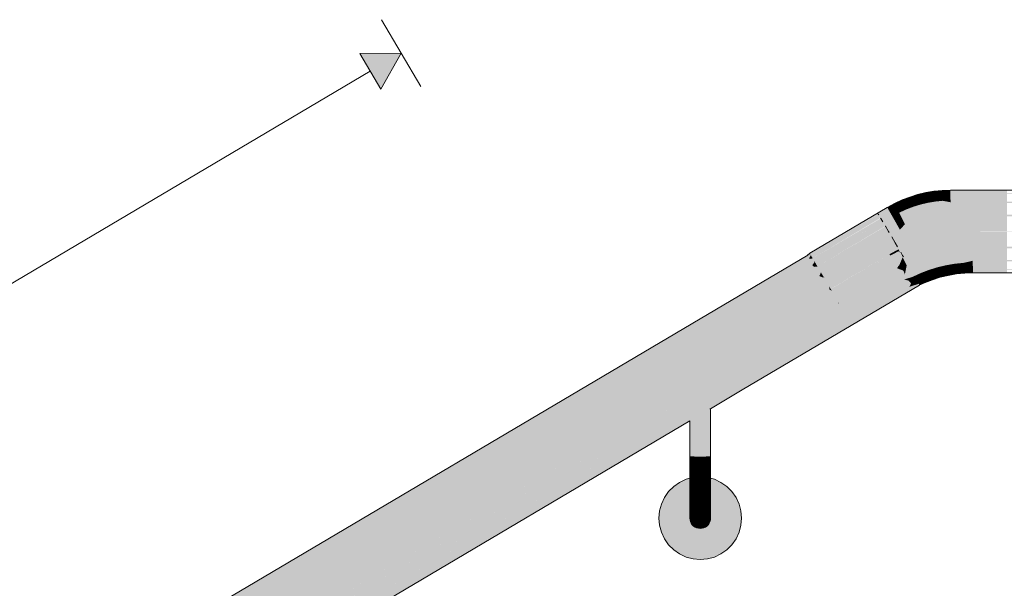
# Model space of a CAD drawing. Units: millimetres. Extents: x -42686 to -22841, y -300 to 3604.
# Drawn here: x -38513 to -38036, y 3261 to 3536 of the extents above; entities that cross this region are included whole.
import ezdxf

# ---------------------------------------------------------------- set-up
doc = ezdxf.new("R2010")
doc.units = ezdxf.units.MM
doc.header["$MEASUREMENT"] = 0
for name, color, linetype, lineweight in [('TP -_01.2_1_AR - PÕRANDAD_Pen_No__225', 5, 'Continuous', 0), ('TP -_01.2_1_SA - TREPP - piire_Pen_No__1', 255, 'Continuous', 13), ('TP -_01.2_1_SA - TREPP - piire_Pen_No__11', 7, 'Continuous', 13)]:
    doc.layers.add(name, color=color, linetype=linetype, lineweight=lineweight)
doc.layers.add('TP -_01.2_1_SA - TREPP - piire', color=7, linetype='Continuous')
doc.layers.add('TP -_01.2_1_SA - TREPP - piire_Pen_No__91', color=7, linetype='Continuous', lineweight=13, true_color=0x7c7c7c)

msp = doc.modelspace()

# ---------------------------------------------------------------- hatches: boundary and pattern name
at = {"layer": 'TP -_01.2_1_AR - PÕRANDAD_Pen_No__225', "linetype": 'Continuous', "lineweight": 0}
msp.add_hatch(color=5, dxfattribs=at).paths.add_polyline_path([(-38327.9, 3520.18), (-38347.89, 3519.98), (-38337.72, 3502.76)])
at = {"layer": 'TP -_01.2_1_SA - TREPP - piire', "linetype": 'Continuous', "lineweight": 0, "true_color": 0xc9c081}
for points in [[(-38081.68, 3450.54), (-38081.26, 3449.35), (-38077.52, 3450.51), (-38077.85, 3451.72)], [(-38073.96, 3452.65), (-38077.85, 3451.72), (-38077.52, 3450.51), (-38073.71, 3451.42)], [(-38076.53, 3446.89), (-38072.96, 3447.74), (-38073.71, 3451.42), (-38077.52, 3450.51)], [(-38073.96, 3452.65), (-38073.71, 3451.42), (-38069.84, 3452.07), (-38070.01, 3453.31)], [(-38072.96, 3447.74), (-38069.34, 3448.35), (-38069.84, 3452.07), (-38073.71, 3451.42)], [(-38070.01, 3453.31), (-38069.84, 3452.07), (-38065.94, 3452.46), (-38066.03, 3453.71)], [(-38065.69, 3448.72), (-38065.94, 3452.46), (-38069.84, 3452.07), (-38069.34, 3448.35)], [(-38066.03, 3453.71), (-38062, 3452.33), (-38062.02, 3453.85)], [(-38066.03, 3453.71), (-38065.94, 3452.46), (-38062, 3452.33)], [(-38062, 3452.33), (-38065.94, 3452.46), (-38061.93, 3448)], [(-38065.69, 3448.72), (-38061.93, 3448), (-38065.94, 3452.46)], [(-38062.02, 3453.85), (-38062, 3452.33), (-38018.4, 3452.33), (-38034.62, 3452.38), (-38034.62, 3453.59), (-38034.62, 3453.85)], [(-38062, 3452.33), (-38061.93, 3448), (-38018.4, 3448), (-38018.4, 3448.25), (-38034.63, 3448.27), (-38034.62, 3451.17), (-38034.62, 3452.06), (-38018.4, 3452.08), (-38018.4, 3452.33)], [(-38092.56, 3445.5), (-38091.81, 3444.17), (-38089.05, 3447.42)], [(-38091.81, 3444.17), (-38088.48, 3446.29), (-38089.05, 3447.42)], [(-38091.81, 3444.17), (-38089.66, 3440.41), (-38088.48, 3446.29)], [(-38089.66, 3440.41), (-38086.79, 3442.95), (-38088.48, 3446.29)], [(-38089.05, 3447.42), (-38088.48, 3446.29), (-38084.92, 3447.94), (-38085.41, 3449.1)], [(-38086.79, 3442.95), (-38083.46, 3444.49), (-38084.92, 3447.94), (-38088.48, 3446.29)], [(-38085.41, 3449.1), (-38084.92, 3447.94), (-38081.26, 3449.35), (-38081.68, 3450.54)], [(-38083.46, 3444.49), (-38080.04, 3445.81), (-38081.26, 3449.35), (-38084.92, 3447.94)], [(-38076.53, 3446.89), (-38077.52, 3450.51), (-38081.26, 3449.35), (-38080.04, 3445.81)], [(-38076.53, 3446.89), (-38080.04, 3445.81), (-38077.99, 3439.91), (-38074.88, 3440.87)], [(-38072.96, 3447.74), (-38076.53, 3446.89), (-38074.88, 3440.87), (-38071.72, 3441.62)], [(-38069.34, 3448.35), (-38072.96, 3447.74), (-38071.72, 3441.62), (-38068.51, 3442.16)], [(-38069.34, 3448.35), (-38068.51, 3442.16), (-38065.28, 3442.49), (-38065.69, 3448.72)], [(-38061.93, 3448), (-38065.69, 3448.72), (-38065.28, 3442.49)], [(-38061.93, 3448), (-38065.28, 3442.49), (-38061.82, 3441.52)], [(-38061.93, 3448), (-38061.82, 3441.52), (-38018.4, 3441.52), (-38018.4, 3441.89), (-38034.63, 3441.94), (-38034.63, 3447.58), (-38018.4, 3447.62), (-38018.4, 3448)], [(-38183.16, 3391.65), (-38183.01, 3391.39), (-38096.92, 3442.27), (-38129.87, 3422.89), (-38131.12, 3422.39)], [(-38183.01, 3391.39), (-38182.55, 3390.61), (-38129.91, 3421.73), (-38129.62, 3422.47), (-38096.7, 3441.9), (-38096.92, 3442.27)], [(-38092.56, 3445.5), (-38130.11, 3423.3), (-38129.87, 3422.89), (-38096.96, 3442.35), (-38096.76, 3442), (-38129.62, 3422.47), (-38129.33, 3421.99), (-38091.81, 3444.17)], [(-38129.33, 3421.99), (-38128.68, 3420.89), (-38095.81, 3440.39), (-38094.81, 3438.69), (-38128, 3419.72), (-38127.13, 3418.26), (-38089.66, 3440.41), (-38091.81, 3444.17)], [(-38086.79, 3442.95), (-38089.66, 3440.41), (-38083.98, 3437.37)], [(-38083.46, 3444.49), (-38086.79, 3442.95), (-38083.98, 3437.37), (-38081.03, 3438.74)], [(-38080.04, 3445.81), (-38083.46, 3444.49), (-38081.03, 3438.74), (-38077.99, 3439.91)], [(-38069.98, 3433.06), (-38071.72, 3441.62), (-38074.88, 3440.87), (-38072.58, 3432.45)], [(-38067.35, 3433.51), (-38068.51, 3442.16), (-38071.72, 3441.62), (-38069.98, 3433.06)], [(-38067.35, 3433.51), (-38064.69, 3433.78), (-38065.28, 3442.49), (-38068.51, 3442.16)], [(-38064.69, 3433.78), (-38061.82, 3441.52), (-38065.28, 3442.49)], [(-38061.69, 3433.88), (-38061.82, 3441.52), (-38064.69, 3433.78)], [(-38061.82, 3441.52), (-38061.69, 3433.88), (-38018.4, 3433.88), (-38034.63, 3434.01), (-38034.63, 3441.2), (-38018.4, 3441.24), (-38018.4, 3441.52)], [(-38182.55, 3390.61), (-38181.81, 3389.35), (-38095.72, 3440.23), (-38128.68, 3420.89), (-38130.06, 3420.56), (-38130.33, 3420.99), (-38130.05, 3421.57), (-38129.91, 3421.73)], [(-38181.81, 3389.35), (-38180.79, 3387.62), (-38127.82, 3418.93), (-38128, 3419.72), (-38126.01, 3420.86), (-38094.81, 3438.69), (-38095.72, 3440.23)], [(-38127.13, 3418.26), (-38126.35, 3416.94), (-38125.81, 3417.26), (-38093.51, 3436.48), (-38092.36, 3434.54), (-38091.67, 3433.36), (-38124.66, 3414.08), (-38123.83, 3412.69), (-38086.46, 3434.78), (-38089.66, 3440.41)], [(-38089.66, 3440.41), (-38086.46, 3434.78), (-38083.98, 3437.37)], [(-38080.05, 3429.58), (-38083.98, 3437.37), (-38086.46, 3434.78)], [(-38080.05, 3429.58), (-38077.62, 3430.7), (-38081.03, 3438.74), (-38083.98, 3437.37)], [(-38077.62, 3430.7), (-38075.13, 3431.66), (-38077.99, 3439.91), (-38081.03, 3438.74)], [(-38072.58, 3432.45), (-38074.88, 3440.87), (-38077.99, 3439.91), (-38075.13, 3431.66)], [(-38179.54, 3385.5), (-38178.09, 3383.04), (-38092, 3433.93), (-38093.45, 3436.39), (-38126.35, 3416.94)], [(-38092, 3433.93), (-38178.09, 3383.04), (-38176.48, 3380.32), (-38123.47, 3411.66), (-38124.08, 3411.72), (-38125.42, 3412.32), (-38124.66, 3414.08), (-38091.67, 3433.36)], [(-38125.81, 3417.26), (-38093.45, 3436.39)], [(-38123.83, 3412.69), (-38123, 3411.27), (-38090.39, 3431.2), (-38087.61, 3426.49), (-38120.69, 3407.36), (-38119.94, 3406.11), (-38082.68, 3428.13), (-38086.46, 3434.78)], [(-38018.4, 3433.82), (-38061.69, 3433.88), (-38064.69, 3433.78), (-38067.35, 3433.51), (-38069.98, 3433.06), (-38072.58, 3432.45), (-38075.13, 3431.66), (-38077.62, 3430.7), (-38080.05, 3429.58), (-38082.68, 3428.13), (-38119.94, 3406.11), (-38091.49, 3422.86), (-38087.11, 3425.26), (-38082.26, 3427.5), (-38077.28, 3429.42), (-38072.18, 3431), (-38066.99, 3432.23), (-38061.73, 3433.12), (-38056.42, 3433.65), (-38051.42, 3433.82)], [(-38082.68, 3428.13), (-38080.05, 3429.58), (-38086.46, 3434.78)], [(-38065.25, 3423.67), (-38066.99, 3432.23), (-38072.18, 3431), (-38069.88, 3422.57)], [(-38065.25, 3423.67), (-38060.57, 3424.46), (-38061.73, 3433.12), (-38066.99, 3432.23)], [(-38055.84, 3424.94), (-38056.42, 3433.65), (-38061.73, 3433.12), (-38060.57, 3424.46)], [(-38051.29, 3426.18), (-38051.42, 3433.82), (-38056.42, 3433.65)], [(-38055.84, 3424.94), (-38051.29, 3426.18), (-38056.42, 3433.65)], [(-38018.4, 3433.82), (-38051.42, 3433.82), (-38051.29, 3426.18), (-38018.4, 3426.17), (-38018.4, 3426.46), (-38034.63, 3426.5), (-38034.63, 3433.68), (-38018.4, 3433.78)], [(-38123.47, 3411.66), (-38176.48, 3380.32), (-38174.77, 3377.43), (-38088.69, 3428.31), (-38090.39, 3431.2), (-38123, 3411.27)], [(-38174.77, 3377.43), (-38173.01, 3374.44), (-38120.23, 3405.63), (-38120.59, 3405.65), (-38120.68, 3407.36), (-38087.61, 3426.49), (-38088.69, 3428.31)], [(-38087.11, 3425.26), (-38086.36, 3423.77), (-38086.06, 3423.87), (-38084.74, 3421.64), (-38085.13, 3421.35), (-38083.17, 3417.46), (-38078.86, 3419.46), (-38082.26, 3427.5)], [(-38074.42, 3421.16), (-38077.28, 3429.42), (-38082.26, 3427.5), (-38078.86, 3419.46)], [(-38069.88, 3422.57), (-38072.18, 3431), (-38077.28, 3429.42), (-38074.42, 3421.16)], [(-38173.01, 3374.44), (-38171.24, 3371.45), (-38085.15, 3422.33), (-38086.06, 3423.87), (-38086.36, 3423.77), (-38087.17, 3424.27), (-38091.13, 3422.19), (-38119.37, 3405.14), (-38120.23, 3405.63)], [(-38171.24, 3371.45), (-38169.52, 3368.55), (-38086.81, 3417.44), (-38085.13, 3421.35), (-38084.74, 3421.64), (-38085.15, 3422.33)], [(-38131.12, 3422.39), (-38129.87, 3422.89), (-38130.11, 3423.3)], [(-38129.91, 3421.73), (-38130.05, 3421.57), (-38129.33, 3421.99), (-38129.48, 3422.24), (-38129.62, 3422.47)], [(-38091.49, 3422.86), (-38119.91, 3406.06), (-38119.37, 3405.14), (-38091.12, 3422.2)], [(-38091.49, 3422.86), (-38091.12, 3422.2), (-38087.17, 3424.27), (-38087.11, 3425.26)], [(-38087.11, 3425.26), (-38087.17, 3424.27), (-38086.36, 3423.77)], [(-38069.88, 3422.57), (-38074.42, 3421.16), (-38072.38, 3415.27), (-38068.23, 3416.55)], [(-38065.25, 3423.67), (-38069.88, 3422.57), (-38068.23, 3416.55), (-38064.01, 3417.55)], [(-38065.25, 3423.67), (-38064.01, 3417.55), (-38059.74, 3418.27), (-38060.57, 3424.46)], [(-38055.84, 3424.94), (-38060.57, 3424.46), (-38059.74, 3418.27), (-38055.42, 3418.71)], [(-38051.29, 3426.18), (-38055.84, 3424.94), (-38051.18, 3419.7)], [(-38055.84, 3424.94), (-38055.42, 3418.71), (-38051.18, 3419.7)], [(-38018.4, 3426.17), (-38051.29, 3426.18), (-38051.18, 3419.7), (-38018.4, 3419.7), (-38018.4, 3420.08), (-38034.63, 3420.11), (-38034.63, 3425.75), (-38018.4, 3425.8)], [(-38180.79, 3387.62), (-38179.54, 3385.5), (-38126.35, 3416.94), (-38127.96, 3416.75), (-38128.88, 3417.54), (-38127.82, 3418.93)], [(-38130.33, 3420.99), (-38130.06, 3420.56), (-38129.33, 3421.99)], [(-38130.05, 3421.57), (-38130.33, 3420.99), (-38129.33, 3421.99)], [(-38130.06, 3420.56), (-38128.68, 3420.89), (-38129.33, 3421.99)], [(-38127.82, 3418.93), (-38128.88, 3417.54), (-38127.13, 3418.26), (-38128, 3419.72)], [(-38127.13, 3418.26), (-38128.88, 3417.54), (-38127.96, 3416.75)], [(-38127.13, 3418.26), (-38127.96, 3416.75), (-38126.35, 3416.94)], [(-38087.72, 3416.21), (-38083.17, 3417.46), (-38085.13, 3421.35), (-38086.81, 3417.44), (-38087.7, 3416.49)], [(-38078.86, 3419.46), (-38083.17, 3417.46), (-38080.36, 3411.89), (-38076.43, 3413.71)], [(-38074.42, 3421.16), (-38078.86, 3419.46), (-38076.43, 3413.71), (-38072.38, 3415.27)], [(-38063.27, 3413.88), (-38064.01, 3417.55), (-38068.23, 3416.55), (-38067.24, 3412.93)], [(-38059.24, 3414.56), (-38059.74, 3418.27), (-38064.01, 3417.55), (-38063.27, 3413.88)], [(-38055.17, 3414.97), (-38055.42, 3418.71), (-38059.74, 3418.27), (-38059.24, 3414.56)], [(-38051.18, 3419.7), (-38055.42, 3418.71), (-38055.17, 3414.97)], [(-38051.18, 3419.7), (-38055.17, 3414.97), (-38051.11, 3415.37)], [(-38051.18, 3419.7), (-38051.11, 3415.37), (-38018.4, 3415.37), (-38018.4, 3415.61), (-38034.62, 3415.63), (-38034.62, 3416.53), (-38034.63, 3419.42), (-38018.4, 3419.44), (-38018.4, 3419.7)], [(-38169.52, 3368.55), (-38167.91, 3365.83), (-38084.79, 3414.96), (-38087.57, 3415.96), (-38115.78, 3399.07), (-38116.19, 3399.09), (-38116.33, 3399.32), (-38116.31, 3399.55), (-38116.21, 3399.79), (-38087.83, 3416.41), (-38086.81, 3417.44)], [(-38084.79, 3414.96), (-38167.91, 3365.83), (-38166.46, 3363.37), (-38083.85, 3412.2), (-38084.02, 3413.09)], [(-38124.66, 3414.08), (-38125.42, 3412.32), (-38123.83, 3412.69)], [(-38116.03, 3399.48), (-38087.72, 3416.21), (-38087.83, 3416.41), (-38116.21, 3399.79)], [(-38087.57, 3415.96), (-38087.72, 3416.21), (-38116.03, 3399.48), (-38115.78, 3399.07)], [(-38083.17, 3417.46), (-38087.72, 3416.21), (-38087.57, 3415.96), (-38084.79, 3414.96), (-38084.02, 3413.09)], [(-38083.85, 3412.2), (-38084.46, 3410.6), (-38080.36, 3411.89), (-38083.17, 3417.46), (-38084.02, 3413.09)], [(-38074.96, 3410.26), (-38076.43, 3413.71), (-38080.36, 3411.89), (-38078.67, 3408.54)], [(-38072.38, 3415.27), (-38076.43, 3413.71), (-38074.96, 3410.26), (-38071.15, 3411.72)], [(-38068.23, 3416.55), (-38072.38, 3415.27), (-38071.15, 3411.72), (-38067.24, 3412.93)], [(-38071.15, 3411.72), (-38070.74, 3410.54), (-38066.91, 3411.72), (-38067.24, 3412.93)], [(-38063.27, 3413.88), (-38067.24, 3412.93), (-38066.91, 3411.72), (-38063.02, 3412.65)], [(-38059.24, 3414.56), (-38063.27, 3413.88), (-38063.02, 3412.65), (-38059.07, 3413.31)], [(-38055.17, 3414.97), (-38059.24, 3414.56), (-38059.07, 3413.31), (-38055.09, 3413.71)], [(-38055.17, 3414.97), (-38055.09, 3413.71), (-38051.11, 3415.37)], [(-38055.09, 3413.71), (-38051.09, 3413.85), (-38051.11, 3415.37)], [(-38051.11, 3415.37), (-38051.09, 3413.85), (-38034.62, 3413.85), (-38034.62, 3414.1), (-38034.62, 3415.31), (-38018.4, 3415.31)], [(-38083.85, 3412.2), (-38166.46, 3363.37), (-38165.2, 3361.25), (-38082.43, 3410.17), (-38084.46, 3410.6)], [(-38165.2, 3361.25), (-38164.18, 3359.52), (-38081.02, 3408.68), (-38081.8, 3409.63), (-38082.43, 3410.17)], [(-38164.18, 3359.52), (-38163.43, 3358.26), (-38079.4, 3407.92), (-38081.84, 3407.07), (-38081.02, 3408.68)], [(-38079.4, 3407.92), (-38163.43, 3358.26), (-38162.96, 3357.48), (-38076.88, 3408.36), (-38077.04, 3408.63), (-38078.48, 3408.15)], [(-38076.88, 3408.36), (-38162.96, 3357.48), (-38162.8, 3357.22), (-38077.03, 3407.91), (-38076.76, 3408.17)], [(-38123.83, 3412.69), (-38125.42, 3412.32), (-38124.08, 3411.72)], [(-38123.83, 3412.69), (-38124.08, 3411.72), (-38123.47, 3411.66), (-38123, 3411.27)], [(-38080.36, 3411.89), (-38084.46, 3410.6), (-38082.43, 3410.17), (-38081.8, 3409.63), (-38078.67, 3408.54)], [(-38081.02, 3408.68), (-38081.84, 3407.07), (-38078.67, 3408.54), (-38081.8, 3409.63)], [(-38081.84, 3407.07), (-38079.4, 3407.92), (-38078.48, 3408.15), (-38078.67, 3408.54)], [(-38078.67, 3408.54), (-38078.48, 3408.15), (-38077.04, 3408.63), (-38076.88, 3408.36), (-38076.76, 3408.17), (-38077.13, 3407.87), (-38074.47, 3409.1), (-38074.96, 3410.26)], [(-38071.15, 3411.72), (-38074.96, 3410.26), (-38074.47, 3409.1), (-38070.74, 3410.54)], [(-38120.68, 3407.36), (-38120.65, 3405.69), (-38119.94, 3406.11)], [(-38119.94, 3406.11), (-38120.65, 3405.69), (-38119.91, 3406.06)], [(-38120.59, 3405.65), (-38120.23, 3405.63), (-38119.37, 3405.14), (-38119.91, 3406.06)], [(-38116.03, 3399.48), (-38116.33, 3399.32), (-38116.19, 3399.09)], [(-38116.19, 3399.09), (-38115.78, 3399.07), (-38116.03, 3399.48)], [(-38183.16, 3391.65), (-38888.46, 2974.77), (-38888.31, 2974.51), (-38183.01, 3391.39)], [(-38183.01, 3391.39), (-38888.31, 2974.51), (-38887.86, 2973.74), (-38182.55, 3390.61)], [(-38887.86, 2973.74), (-38887.11, 2972.47), (-38181.81, 3389.35), (-38182.55, 3390.61)], [(-38181.81, 3389.35), (-38887.11, 2972.47), (-38886.1, 2970.75), (-38180.79, 3387.62)], [(-38886.1, 2970.75), (-38884.85, 2968.62), (-38179.54, 3385.5), (-38180.79, 3387.62)], [(-38884.85, 2968.62), (-38883.4, 2966.16), (-38178.09, 3383.04), (-38179.54, 3385.5)], [(-38883.4, 2966.16), (-38881.79, 2963.44), (-38176.48, 3380.32), (-38178.09, 3383.04)], [(-38176.48, 3380.32), (-38881.79, 2963.44), (-38880.08, 2960.55), (-38174.77, 3377.43)], [(-38880.08, 2960.55), (-38878.31, 2957.56), (-38173.01, 3374.44), (-38174.77, 3377.43)], [(-38878.31, 2957.56), (-38876.54, 2954.57), (-38171.24, 3371.45), (-38173.01, 3374.44)], [(-38171.24, 3371.45), (-38876.54, 2954.57), (-38874.83, 2951.67), (-38169.52, 3368.55)], [(-38874.79, 2951.67), (-38873.6, 2949.59), (-38873.22, 2948.95), (-38167.91, 3365.83), (-38169.52, 3368.55), (-38874.8, 2951.68)], [(-38873.21, 2948.93), (-38871.76, 2946.49), (-38166.46, 3363.37), (-38167.91, 3365.83), (-38873.19, 2948.96)], [(-38871.75, 2946.47), (-38870.51, 2944.37), (-38165.2, 3361.25), (-38166.46, 3363.37), (-38871.74, 2946.5)], [(-38870.48, 2944.38), (-38869.46, 2942.66), (-38164.18, 3359.52), (-38165.2, 3361.25)], [(-38869.46, 2942.66), (-38868.71, 2941.39), (-38163.43, 3358.26), (-38164.18, 3359.52)], [(-38163.43, 3358.26), (-38868.71, 2941.39), (-38868.24, 2940.61), (-38186.73, 3343.43), (-38186.38, 3343.75), (-38185.66, 3344.33), (-38184.87, 3344.91), (-38184.03, 3345.48), (-38183.16, 3346.02), (-38182.29, 3346.51), (-38181.45, 3346.93), (-38180.66, 3347.29), (-38179.95, 3347.55), (-38179.59, 3347.65), (-38162.96, 3357.48)], [(-38179.59, 3347.65), (-38179.26, 3347.81), (-38178.83, 3348), (-38178.46, 3348.14), (-38178.16, 3348.14), (-38162.8, 3357.22), (-38162.96, 3357.48)], [(-38182.3, 3346.51), (-38183.16, 3346.02), (-38183.16, 3324.97), (-38182.3, 3324.97)], [(-38182.3, 3346.51), (-38182.3, 3324.97), (-38181.45, 3324.98), (-38181.45, 3346.93)], [(-38181.45, 3324.98), (-38180.66, 3325), (-38180.66, 3347.29), (-38181.45, 3346.93)], [(-38179.95, 3347.55), (-38180.66, 3347.29), (-38180.66, 3325), (-38179.95, 3325.02)], [(-38179.95, 3325.02), (-38179.33, 3325.05), (-38179.33, 3347.78), (-38179.59, 3347.65), (-38179.95, 3347.55)], [(-38179.33, 3325.05), (-38178.83, 3325.08), (-38178.83, 3348), (-38179.33, 3347.78)], [(-38178.83, 3325.08), (-38178.46, 3325.11), (-38178.46, 3348.14), (-38178.83, 3348)], [(-38178.24, 3348.14), (-38178.46, 3348.14), (-38178.46, 3325.11), (-38178.24, 3325.15)], [(-38178.24, 3348.14), (-38178.24, 3325.15), (-38178.16, 3348.14)], [(-38868.24, 2940.61), (-38868.09, 2940.35), (-38188.16, 3342.23), (-38187.86, 3342.58), (-38187.49, 3342.88), (-38186.99, 3343.25), (-38186.73, 3343.43)], [(-38188.16, 3342.23), (-38188.16, 3325.19), (-38188.08, 3342.37)], [(-38188.08, 3325.15), (-38187.86, 3325.11), (-38187.86, 3342.58), (-38188.08, 3342.37)], [(-38187.86, 3342.58), (-38187.86, 3325.11), (-38187.49, 3325.08), (-38187.49, 3342.88)], [(-38187.49, 3342.88), (-38187.49, 3325.08), (-38186.99, 3325.05), (-38186.99, 3343.25)], [(-38186.99, 3325.05), (-38186.38, 3325.02), (-38186.38, 3343.75), (-38186.73, 3343.43), (-38186.99, 3343.25)], [(-38186.38, 3343.75), (-38186.38, 3325.02), (-38185.66, 3325), (-38185.66, 3344.33)], [(-38185.66, 3344.33), (-38185.66, 3325), (-38184.87, 3324.98), (-38184.87, 3344.91)], [(-38184.87, 3344.91), (-38184.87, 3324.98), (-38184.03, 3324.97), (-38184.03, 3345.48)], [(-38184.03, 3345.48), (-38184.03, 3324.97), (-38183.16, 3324.97), (-38183.16, 3346.02)], [(-38188.08, 3325.15), (-38188.16, 3319.98)], [(-38188.08, 3325.15), (-38188.08, 3319.83), (-38187.86, 3319.68), (-38187.86, 3325.11)], [(-38187.49, 3325.08), (-38187.86, 3325.11), (-38187.86, 3319.68), (-38187.49, 3319.54)], [(-38187.49, 3325.08), (-38187.49, 3319.54), (-38186.99, 3319.42), (-38186.99, 3325.05)], [(-38186.99, 3325.05), (-38186.99, 3319.42), (-38186.38, 3319.31), (-38186.38, 3325.02)], [(-38185.66, 3325), (-38186.38, 3325.02), (-38186.38, 3319.31), (-38185.66, 3319.22)], [(-38185.66, 3325), (-38185.66, 3319.22), (-38184.87, 3319.16), (-38184.87, 3324.98)], [(-38184.87, 3324.98), (-38184.87, 3319.16), (-38184.03, 3319.12), (-38184.03, 3324.97)], [(-38184.03, 3324.97), (-38184.03, 3319.12), (-38183.16, 3319.11), (-38183.16, 3324.97)], [(-38183.16, 3324.97), (-38183.16, 3319.11), (-38182.3, 3319.12), (-38182.3, 3324.97)], [(-38182.3, 3324.97), (-38182.3, 3319.12), (-38181.45, 3319.16), (-38181.45, 3324.98)], [(-38180.66, 3325), (-38181.45, 3324.98), (-38181.45, 3319.16), (-38180.66, 3319.22)], [(-38179.95, 3325.02), (-38180.66, 3325), (-38180.66, 3319.22), (-38179.95, 3319.31)], [(-38179.95, 3325.02), (-38179.95, 3319.31), (-38179.33, 3319.42), (-38179.33, 3325.05)], [(-38178.83, 3325.08), (-38179.33, 3325.05), (-38179.33, 3319.42), (-38178.83, 3319.54)], [(-38178.46, 3325.11), (-38178.83, 3325.08), (-38178.83, 3319.54), (-38178.46, 3319.68)], [(-38178.46, 3325.11), (-38178.46, 3319.68), (-38178.23, 3319.83), (-38178.24, 3325.15)], [(-38178.24, 3325.15), (-38178.23, 3319.83), (-38178.16, 3325.19)], [(-38188.16, 3319.98), (-38188.16, 3314.93), (-38188.08, 3314.63), (-38188.08, 3319.83)], [(-38187.86, 3319.68), (-38188.08, 3319.83), (-38188.08, 3314.63), (-38187.86, 3314.34)], [(-38187.49, 3319.54), (-38187.86, 3319.68), (-38187.86, 3314.34), (-38187.49, 3314.07)], [(-38186.99, 3319.42), (-38187.49, 3319.54), (-38187.49, 3314.07), (-38186.99, 3313.82)], [(-38186.99, 3319.42), (-38186.99, 3313.82), (-38186.37, 3313.61), (-38186.38, 3319.31)], [(-38186.38, 3319.31), (-38186.37, 3313.61), (-38185.66, 3313.44), (-38185.66, 3319.22)], [(-38185.66, 3319.22), (-38185.66, 3313.44), (-38184.87, 3313.31), (-38184.87, 3319.16)], [(-38184.87, 3319.16), (-38184.87, 3313.31), (-38184.03, 3313.24), (-38184.03, 3319.12)], [(-38184.03, 3319.12), (-38184.03, 3313.24), (-38183.16, 3313.21), (-38183.16, 3319.11)], [(-38183.16, 3319.11), (-38183.16, 3313.21), (-38182.29, 3313.24), (-38182.3, 3319.12)], [(-38181.45, 3319.16), (-38182.3, 3319.12), (-38182.29, 3313.24), (-38181.45, 3313.31)], [(-38181.45, 3319.16), (-38181.45, 3313.31), (-38180.66, 3313.44), (-38180.66, 3319.22)], [(-38180.66, 3319.22), (-38180.66, 3313.44), (-38179.95, 3313.61), (-38179.95, 3319.31)], [(-38179.33, 3319.42), (-38179.95, 3319.31), (-38179.95, 3313.61), (-38179.33, 3313.82)], [(-38178.83, 3319.54), (-38179.33, 3319.42), (-38179.33, 3313.82), (-38178.83, 3314.07)], [(-38178.83, 3319.54), (-38178.83, 3314.07), (-38178.46, 3314.34), (-38178.46, 3319.68)], [(-38178.46, 3319.68), (-38178.46, 3314.34), (-38178.23, 3314.63), (-38178.23, 3319.83)], [(-38178.23, 3319.83), (-38178.23, 3314.63), (-38178.16, 3314.93), (-38178.16, 3319.98)], [(-38203.08, 3295.19), (-38202.78, 3291.71), (-38201.88, 3288.35), (-38200.41, 3285.19), (-38198.41, 3282.33), (-38195.94, 3279.87), (-38193.08, 3277.87), (-38189.93, 3276.39), (-38186.56, 3275.49), (-38183.08, 3275.19), (-38179.61, 3275.49), (-38176.24, 3276.39), (-38173.08, 3277.87), (-38170.23, 3279.87), (-38167.76, 3282.33), (-38165.76, 3285.19), (-38164.29, 3288.35), (-38163.39, 3291.71), (-38163.08, 3295.19), (-38163.39, 3298.66), (-38164.29, 3302.03), (-38165.76, 3305.19), (-38167.76, 3308.04), (-38170.23, 3310.51), (-38173.08, 3312.51), (-38176.24, 3313.98), (-38178.16, 3314.49), (-38178.15, 3310.19), (-38178.15, 3305.9), (-38178.14, 3302.21), (-38178.14, 3299.21), (-38178.13, 3297), (-38178.13, 3295.68), (-38178.08, 3295.19), (-38178.16, 3294.32), (-38178.39, 3293.48), (-38178.75, 3292.69), (-38179.25, 3291.97), (-38179.87, 3291.36), (-38180.58, 3290.86), (-38181.37, 3290.49), (-38182.22, 3290.26), (-38183.08, 3290.19), (-38183.99, 3290.26), (-38184.83, 3290.49), (-38185.62, 3290.86), (-38186.34, 3291.36), (-38186.95, 3291.97), (-38187.45, 3292.69), (-38187.82, 3293.48), (-38188.05, 3294.32), (-38188.12, 3295.19), (-38188.13, 3295.64), (-38188.13, 3297), (-38188.14, 3299.21), (-38188.14, 3302.21), (-38188.15, 3305.9), (-38188.15, 3310.19), (-38188.16, 3314.46), (-38189.93, 3313.98), (-38193.08, 3312.51), (-38195.94, 3310.51), (-38198.41, 3308.04), (-38200.41, 3305.19), (-38201.88, 3302.03), (-38202.78, 3298.66)], [(-38188.16, 3314.93), (-38188.15, 3310.19), (-38188.08, 3309.75), (-38188.08, 3314.63)], [(-38188.08, 3314.63), (-38188.08, 3309.75), (-38187.85, 3309.33), (-38187.86, 3314.34)], [(-38187.86, 3314.34), (-38187.85, 3309.33), (-38187.49, 3308.93), (-38187.49, 3314.07)], [(-38186.99, 3313.82), (-38187.49, 3314.07), (-38187.49, 3308.93), (-38186.99, 3308.57)], [(-38186.99, 3313.82), (-38186.99, 3308.57), (-38186.37, 3308.27), (-38186.37, 3313.61)], [(-38186.37, 3313.61), (-38186.37, 3308.27), (-38185.66, 3308.01), (-38185.66, 3313.44)], [(-38185.66, 3313.44), (-38185.66, 3308.01), (-38184.87, 3307.83), (-38184.87, 3313.31)], [(-38184.87, 3313.31), (-38184.87, 3307.83), (-38184.03, 3307.72), (-38184.03, 3313.24)], [(-38184.03, 3313.24), (-38184.03, 3307.72), (-38183.16, 3307.68), (-38183.16, 3313.21)], [(-38182.29, 3313.24), (-38183.16, 3313.21), (-38183.16, 3307.68), (-38182.29, 3307.72)], [(-38182.29, 3313.24), (-38182.29, 3307.72), (-38181.45, 3307.83), (-38181.45, 3313.31)], [(-38181.45, 3313.31), (-38181.45, 3307.83), (-38180.66, 3308.01), (-38180.66, 3313.44)], [(-38180.66, 3313.44), (-38180.66, 3308.01), (-38179.94, 3308.27), (-38179.95, 3313.61)], [(-38179.95, 3313.61), (-38179.94, 3308.27), (-38179.33, 3308.57), (-38179.33, 3313.82)], [(-38178.83, 3314.07), (-38179.33, 3313.82), (-38179.33, 3308.57), (-38178.83, 3308.93)], [(-38178.46, 3314.34), (-38178.83, 3314.07), (-38178.83, 3308.93), (-38178.46, 3309.33)], [(-38178.23, 3314.63), (-38178.46, 3314.34), (-38178.46, 3309.33), (-38178.23, 3309.75)], [(-38178.23, 3314.63), (-38178.23, 3309.75), (-38178.15, 3310.19), (-38178.16, 3314.93)], [(-38188.15, 3310.19), (-38188.15, 3305.9), (-38188.07, 3305.34), (-38188.08, 3309.75)], [(-38188.08, 3309.75), (-38188.07, 3305.34), (-38187.85, 3304.8), (-38187.85, 3309.33)], [(-38187.85, 3309.33), (-38187.85, 3304.8), (-38187.48, 3304.29), (-38187.49, 3308.93)], [(-38187.49, 3308.93), (-38187.48, 3304.29), (-38186.98, 3303.83), (-38186.99, 3308.57)], [(-38186.99, 3308.57), (-38186.98, 3303.83), (-38186.37, 3303.43), (-38186.37, 3308.27)], [(-38186.37, 3308.27), (-38186.37, 3303.43), (-38185.65, 3303.11), (-38185.66, 3308.01)], [(-38185.66, 3308.01), (-38185.65, 3303.11), (-38184.86, 3302.87), (-38184.87, 3307.83)], [(-38181.45, 3307.83), (-38181.44, 3302.87), (-38180.65, 3303.11), (-38180.66, 3308.01)], [(-38179.94, 3308.27), (-38180.66, 3308.01), (-38180.65, 3303.11), (-38179.94, 3303.43)], [(-38179.94, 3308.27), (-38179.94, 3303.43), (-38179.32, 3303.83), (-38179.33, 3308.57)], [(-38179.33, 3308.57), (-38179.32, 3303.83), (-38178.82, 3304.29), (-38178.83, 3308.93)], [(-38178.83, 3308.93), (-38178.82, 3304.29), (-38178.45, 3304.8), (-38178.46, 3309.33)], [(-38178.46, 3309.33), (-38178.45, 3304.8), (-38178.23, 3305.34), (-38178.23, 3309.75)], [(-38178.15, 3310.19), (-38178.23, 3309.75), (-38178.23, 3305.34), (-38178.15, 3305.9)], [(-38188.15, 3305.9), (-38188.14, 3302.21), (-38188.07, 3301.54), (-38188.07, 3305.34)], [(-38188.07, 3305.34), (-38188.07, 3301.54), (-38187.84, 3300.89), (-38187.85, 3304.8)], [(-38187.48, 3304.29), (-38187.85, 3304.8), (-38187.84, 3300.89), (-38187.48, 3300.28)], [(-38186.98, 3303.83), (-38187.48, 3304.29), (-38187.48, 3300.28), (-38186.98, 3299.74)], [(-38186.98, 3303.83), (-38186.98, 3299.74), (-38186.36, 3299.26), (-38186.37, 3303.43)], [(-38186.37, 3303.43), (-38186.36, 3299.26), (-38185.65, 3298.88), (-38185.65, 3303.11)], [(-38184.87, 3307.83), (-38184.86, 3302.87), (-38184.02, 3302.73), (-38184.03, 3307.72)], [(-38184.03, 3307.72), (-38184.02, 3302.73), (-38183.15, 3302.68), (-38183.16, 3307.68)], [(-38183.16, 3307.68), (-38183.15, 3302.68), (-38182.29, 3302.73), (-38182.29, 3307.72)], [(-38182.29, 3307.72), (-38182.29, 3302.73), (-38181.44, 3302.87), (-38181.45, 3307.83)], [(-38179.94, 3303.43), (-38180.65, 3303.11), (-38180.65, 3298.88), (-38179.93, 3299.26)], [(-38179.94, 3303.43), (-38179.93, 3299.26), (-38179.32, 3299.74), (-38179.32, 3303.83)], [(-38179.32, 3303.83), (-38179.32, 3299.74), (-38178.82, 3300.28), (-38178.82, 3304.29)], [(-38178.82, 3304.29), (-38178.82, 3300.28), (-38178.45, 3300.89), (-38178.45, 3304.8)], [(-38178.45, 3304.8), (-38178.45, 3300.89), (-38178.22, 3301.54), (-38178.23, 3305.34)], [(-38178.23, 3305.34), (-38178.22, 3301.54), (-38178.14, 3302.21), (-38178.15, 3305.9)], [(-38188.14, 3302.21), (-38188.14, 3299.21), (-38188.06, 3298.45), (-38188.07, 3301.54)], [(-38188.14, 3299.21), (-38188.13, 3297), (-38188.06, 3296.18), (-38188.06, 3298.45)], [(-38188.07, 3301.54), (-38188.06, 3298.45), (-38187.84, 3297.72), (-38187.84, 3300.89)], [(-38188.06, 3298.45), (-38188.06, 3296.18), (-38187.83, 3295.38), (-38187.84, 3297.72)], [(-38187.84, 3300.89), (-38187.84, 3297.72), (-38187.47, 3297.03), (-38187.48, 3300.28)], [(-38187.48, 3300.28), (-38187.47, 3297.03), (-38186.97, 3296.41), (-38186.98, 3299.74)], [(-38186.98, 3299.74), (-38186.97, 3296.41), (-38186.36, 3295.88), (-38186.36, 3299.26)], [(-38186.36, 3299.26), (-38186.36, 3295.88), (-38185.64, 3295.44), (-38185.65, 3298.88)], [(-38185.65, 3303.11), (-38185.65, 3298.88), (-38184.86, 3298.59), (-38184.86, 3302.87)], [(-38185.65, 3298.88), (-38185.64, 3295.44), (-38184.85, 3295.12), (-38184.86, 3298.59)], [(-38184.02, 3302.73), (-38184.86, 3302.87), (-38184.86, 3298.59), (-38184.02, 3298.42)], [(-38184.02, 3298.42), (-38184.86, 3298.59), (-38184.85, 3295.12), (-38184.01, 3294.93)], [(-38184.02, 3302.73), (-38184.02, 3298.42), (-38183.15, 3298.36), (-38183.15, 3302.68)], [(-38184.02, 3298.42), (-38184.01, 3294.93), (-38183.14, 3294.86), (-38183.15, 3298.36)], [(-38182.29, 3302.73), (-38183.15, 3302.68), (-38183.15, 3298.36), (-38182.28, 3298.42)], [(-38182.28, 3298.42), (-38183.15, 3298.36), (-38183.14, 3294.86), (-38182.27, 3294.93)], [(-38182.29, 3302.73), (-38182.28, 3298.42), (-38181.44, 3298.59), (-38181.44, 3302.87)], [(-38182.28, 3298.42), (-38182.27, 3294.93), (-38181.43, 3295.12), (-38181.44, 3298.59)], [(-38181.44, 3302.87), (-38181.44, 3298.59), (-38180.65, 3298.88), (-38180.65, 3303.11)], [(-38180.65, 3298.88), (-38181.44, 3298.59), (-38181.43, 3295.12), (-38180.64, 3295.44)], [(-38180.65, 3298.88), (-38180.64, 3295.44), (-38179.93, 3295.88), (-38179.93, 3299.26)], [(-38179.32, 3299.74), (-38179.93, 3299.26), (-38179.93, 3295.88), (-38179.31, 3296.41)], [(-38179.32, 3299.74), (-38179.31, 3296.41), (-38178.81, 3297.03), (-38178.82, 3300.28)], [(-38178.82, 3300.28), (-38178.81, 3297.03), (-38178.44, 3297.72), (-38178.45, 3300.89)], [(-38178.45, 3300.89), (-38178.44, 3297.72), (-38178.22, 3298.45), (-38178.22, 3301.54)], [(-38178.44, 3297.72), (-38178.44, 3295.38), (-38178.21, 3296.18), (-38178.22, 3298.45)], [(-38178.22, 3301.54), (-38178.22, 3298.45), (-38178.14, 3299.21), (-38178.14, 3302.21)], [(-38178.22, 3298.45), (-38178.21, 3296.18), (-38178.13, 3297), (-38178.14, 3299.21)], [(-38188.13, 3297), (-38188.13, 3295.64), (-38188.05, 3294.79), (-38188.06, 3296.18)], [(-38188.06, 3296.18), (-38188.05, 3294.79), (-38187.83, 3293.95), (-38187.83, 3295.38)], [(-38188.05, 3294.79), (-38188.05, 3294.32), (-38187.82, 3293.48), (-38187.83, 3293.95)], [(-38187.84, 3297.72), (-38187.83, 3295.38), (-38187.47, 3294.64), (-38187.47, 3297.03)], [(-38187.83, 3295.38), (-38187.83, 3293.95), (-38187.46, 3293.17), (-38187.47, 3294.64)], [(-38187.83, 3293.95), (-38187.82, 3293.48), (-38187.45, 3292.69), (-38187.46, 3293.17)], [(-38187.47, 3297.03), (-38187.47, 3294.64), (-38186.97, 3293.97), (-38186.97, 3296.41)], [(-38187.47, 3294.64), (-38187.46, 3293.17), (-38186.96, 3292.47), (-38186.97, 3293.97)], [(-38186.97, 3296.41), (-38186.97, 3293.97), (-38186.35, 3293.38), (-38186.36, 3295.88)], [(-38186.97, 3293.97), (-38186.96, 3292.47), (-38186.34, 3291.86), (-38186.35, 3293.38)], [(-38186.36, 3295.88), (-38186.35, 3293.38), (-38185.64, 3292.91), (-38185.64, 3295.44)], [(-38185.64, 3295.44), (-38185.64, 3292.91), (-38184.85, 3292.57), (-38184.85, 3295.12)], [(-38184.85, 3295.12), (-38184.85, 3292.57), (-38184, 3292.35), (-38184.01, 3294.93)], [(-38184.01, 3294.93), (-38184, 3292.35), (-38183.14, 3292.28), (-38183.14, 3294.86)], [(-38182.27, 3294.93), (-38183.14, 3294.86), (-38183.14, 3292.28), (-38182.27, 3292.35)], [(-38182.27, 3294.93), (-38182.27, 3292.35), (-38181.43, 3292.57), (-38181.43, 3295.12)], [(-38181.43, 3295.12), (-38181.43, 3292.57), (-38180.64, 3292.91), (-38180.64, 3295.44)], [(-38180.64, 3295.44), (-38180.64, 3292.91), (-38179.92, 3293.38), (-38179.93, 3295.88)], [(-38179.93, 3295.88), (-38179.92, 3293.38), (-38179.31, 3293.97), (-38179.31, 3296.41)], [(-38179.92, 3293.38), (-38179.91, 3291.86), (-38179.3, 3292.47), (-38179.31, 3293.97)], [(-38179.31, 3296.41), (-38179.31, 3293.97), (-38178.8, 3294.64), (-38178.81, 3297.03)], [(-38179.31, 3293.97), (-38179.3, 3292.47), (-38178.8, 3293.17), (-38178.8, 3294.64)], [(-38178.81, 3297.03), (-38178.8, 3294.64), (-38178.44, 3295.38), (-38178.44, 3297.72)], [(-38178.8, 3294.64), (-38178.8, 3293.17), (-38178.43, 3293.95), (-38178.44, 3295.38)], [(-38178.8, 3293.17), (-38178.79, 3292.69), (-38178.42, 3293.48), (-38178.43, 3293.95)], [(-38178.44, 3295.38), (-38178.43, 3293.95), (-38178.2, 3294.79), (-38178.21, 3296.18)], [(-38178.43, 3293.95), (-38178.42, 3293.48), (-38178.2, 3294.32), (-38178.2, 3294.79)], [(-38178.21, 3296.18), (-38178.2, 3294.79), (-38178.13, 3295.64), (-38178.13, 3297)], [(-38178.2, 3294.79), (-38178.2, 3294.32), (-38178.12, 3295.19), (-38178.13, 3295.64)], [(-38187.46, 3293.17), (-38187.45, 3292.69), (-38186.95, 3291.97), (-38186.96, 3292.47)], [(-38186.96, 3292.47), (-38186.95, 3291.97), (-38186.34, 3291.36), (-38186.34, 3291.86)], [(-38186.35, 3293.38), (-38186.34, 3291.86), (-38185.63, 3291.36), (-38185.64, 3292.91)], [(-38186.34, 3291.86), (-38186.34, 3291.36), (-38185.62, 3290.86), (-38185.63, 3291.36)], [(-38185.64, 3292.91), (-38185.63, 3291.36), (-38184.84, 3291), (-38184.85, 3292.57)], [(-38185.63, 3291.36), (-38185.62, 3290.86), (-38184.83, 3290.49), (-38184.84, 3291)], [(-38184.85, 3292.57), (-38184.84, 3291), (-38184, 3290.78), (-38184, 3292.35)], [(-38184.84, 3291), (-38184.83, 3290.49), (-38183.99, 3290.26), (-38184, 3290.78)], [(-38184, 3292.35), (-38184, 3290.78), (-38183.13, 3290.7), (-38183.14, 3292.28)], [(-38184, 3290.78), (-38183.99, 3290.26), (-38183.12, 3290.19), (-38183.13, 3290.7)], [(-38182.27, 3292.35), (-38183.14, 3292.28), (-38183.13, 3290.7), (-38182.26, 3290.78)], [(-38182.26, 3290.78), (-38183.13, 3290.7), (-38183.12, 3290.19), (-38182.25, 3290.26)], [(-38182.27, 3292.35), (-38182.26, 3290.78), (-38181.42, 3291), (-38181.43, 3292.57)], [(-38182.26, 3290.78), (-38182.25, 3290.26), (-38181.41, 3290.49), (-38181.42, 3291)], [(-38181.43, 3292.57), (-38181.42, 3291), (-38180.63, 3291.36), (-38180.64, 3292.91)], [(-38181.42, 3291), (-38181.41, 3290.49), (-38180.62, 3290.86), (-38180.63, 3291.36)], [(-38180.64, 3292.91), (-38180.63, 3291.36), (-38179.91, 3291.86), (-38179.92, 3293.38)], [(-38180.63, 3291.36), (-38180.62, 3290.86), (-38179.91, 3291.36), (-38179.91, 3291.86)], [(-38179.91, 3291.86), (-38179.91, 3291.36), (-38179.29, 3291.97), (-38179.3, 3292.47)], [(-38179.3, 3292.47), (-38179.29, 3291.97), (-38178.79, 3292.69), (-38178.8, 3293.17)]]:
    msp.add_hatch(color=53, dxfattribs=at).paths.add_polyline_path(points)

# ---------------------------------------------------------------- linework, layer by layer
at = {"layer": 'TP -_01.2_1_AR - PÕRANDAD_Pen_No__225', "color": 5, "linetype": 'Continuous', "lineweight": 0}
for p, q in [((-38318.36, 3504.04), (-38337.44, 3536.32)), ((-38327.9, 3520.18), (-38347.89, 3519.98)), ((-38337.72, 3502.76), (-38347.89, 3519.98)), ((-38327.9, 3520.18), (-38337.72, 3502.76)), ((-39018.29, 3112.12), (-38342.81, 3511.37))]:
    msp.add_line(p, q, dxfattribs=at)
at = {"layer": 'TP -_01.2_1_SA - TREPP - piire_Pen_No__1', "color": 255, "linetype": 'Continuous', "lineweight": 13}
for p, q in [((-38077.85, 3451.72), (-38081.68, 3450.54)), ((-38073.96, 3452.65), (-38077.85, 3451.72)), ((-38073.96, 3452.65), (-38070.01, 3453.31)), ((-38066.03, 3453.71), (-38070.01, 3453.31)), ((-38066.03, 3453.71), (-38062.02, 3453.85)), ((-38018.4, 3453.85), (-38062.02, 3453.85)), ((-38089.05, 3447.42), (-38092.56, 3445.5)), ((-38085.41, 3449.1), (-38089.05, 3447.42)), ((-38085.41, 3449.1), (-38081.68, 3450.54)), ((-38092.56, 3445.5), (-38130.11, 3423.3)), ((-38130.11, 3423.3), (-38131.12, 3422.39)), ((-38059.07, 3413.31), (-38063.02, 3412.65)), ((-38055.09, 3413.71), (-38059.07, 3413.31)), ((-38051.09, 3413.85), (-38055.09, 3413.71)), ((-38051.09, 3413.85), (-38018.4, 3413.85)), ((-38074.47, 3409.1), (-38077.13, 3407.87)), ((-38070.74, 3410.54), (-38074.47, 3409.1)), ((-38066.91, 3411.72), (-38070.74, 3410.54)), ((-38063.02, 3412.65), (-38066.91, 3411.72))]:
    msp.add_line(p, q, dxfattribs=at)
at = {"layer": 'TP -_01.2_1_SA - TREPP - piire_Pen_No__11', "color": 7, "linetype": 'Continuous', "lineweight": 13}
for p, q in [((-38096.96, 3442.35), (-38096.92, 3442.27)), ((-38096.92, 3442.27), (-38096.7, 3441.9)), ((-38095.81, 3440.39), (-38095.72, 3440.23)), ((-38095.72, 3440.23), (-38094.71, 3438.51)), ((-38093.51, 3436.48), (-38093.45, 3436.39)), ((-38093.45, 3436.39), (-38092, 3433.93)), ((-38092, 3433.93), (-38091.67, 3433.36)), ((-38090.4, 3431.21), (-38088.69, 3428.31)), ((-38088.69, 3428.31), (-38087.61, 3426.49)), ((-38183.16, 3391.65), (-38131.06, 3422.45)), ((-38086.06, 3423.87), (-38085.15, 3422.33)), ((-38085.15, 3422.33), (-38084.74, 3421.64)), ((-38077.04, 3408.63), (-38076.88, 3408.36)), ((-38076.88, 3408.36), (-38076.76, 3408.17)), ((-38162.8, 3357.22), (-38077.03, 3407.91)), ((-38888.46, 2974.77), (-38183.16, 3391.65)), ((-38178.16, 3348.14), (-38162.8, 3357.22)), ((-38868.09, 2940.35), (-38188.16, 3342.23))]:
    msp.add_line(p, q, dxfattribs=at)
at = {"layer": 'TP -_01.2_1_SA - TREPP - piire_Pen_No__91', "color": 8, "linetype": 'Continuous', "lineweight": 13, "true_color": 0x7c7c7c}
for p, q in [((-38178.24, 3348.14), (-38178.46, 3348.14)), ((-38178.16, 3348.14), (-38178.24, 3348.14)), ((-38178.16, 3348.14), (-38178.16, 3325.19)), ((-38188.16, 3342.23), (-38188.16, 3325.19)), ((-38188.16, 3325.19), (-38188.16, 3319.98)), ((-38178.16, 3325.19), (-38178.16, 3319.98)), ((-38188.16, 3319.98), (-38188.16, 3314.93)), ((-38178.16, 3319.98), (-38178.16, 3314.93)), ((-38193.08, 3312.51), (-38189.93, 3313.98)), ((-38189.93, 3313.98), (-38188.16, 3314.46)), ((-38188.16, 3314.93), (-38188.15, 3310.19)), ((-38178.16, 3314.93), (-38178.15, 3310.19)), ((-38178.16, 3314.49), (-38176.24, 3313.98)), ((-38176.24, 3313.98), (-38173.08, 3312.51)), ((-38176.24, 3313.98), (-38176.24, 3313.98)), ((-38200.41, 3305.19), (-38198.41, 3308.04)), ((-38198.41, 3308.04), (-38195.94, 3310.51)), ((-38195.94, 3310.51), (-38193.08, 3312.51)), ((-38188.15, 3310.19), (-38188.15, 3305.9)), ((-38178.15, 3310.19), (-38178.15, 3305.9)), ((-38173.08, 3312.51), (-38170.23, 3310.51)), ((-38173.08, 3312.51), (-38173.08, 3312.51)), ((-38170.23, 3310.51), (-38167.76, 3308.04)), ((-38170.23, 3310.51), (-38170.22, 3310.51)), ((-38167.76, 3308.04), (-38165.76, 3305.19)), ((-38201.88, 3302.03), (-38200.41, 3305.19)), ((-38188.15, 3305.9), (-38188.14, 3302.21)), ((-38178.15, 3305.9), (-38178.14, 3302.21)), ((-38165.76, 3305.19), (-38164.29, 3302.03)), ((-38203.08, 3295.19), (-38202.78, 3298.66)), ((-38202.78, 3298.66), (-38201.88, 3302.03)), ((-38188.14, 3302.21), (-38188.14, 3299.21)), ((-38188.14, 3299.21), (-38188.13, 3297)), ((-38178.14, 3302.21), (-38178.14, 3299.21)), ((-38178.14, 3299.21), (-38178.13, 3297)), ((-38164.29, 3302.03), (-38163.39, 3298.66)), ((-38163.39, 3298.66), (-38163.08, 3295.19)), ((-38202.78, 3291.71), (-38203.08, 3295.19)), ((-38188.13, 3297), (-38188.13, 3295.64)), ((-38188.13, 3295.64), (-38188.12, 3295.19)), ((-38188.05, 3294.32), (-38188.12, 3295.19)), ((-38187.82, 3293.48), (-38188.05, 3294.32)), ((-38178.16, 3294.32), (-38178.39, 3293.48)), ((-38178.08, 3295.19), (-38178.16, 3294.32)), ((-38178.13, 3297), (-38178.13, 3295.64)), ((-38178.13, 3295.68), (-38178.08, 3295.19)), ((-38178.13, 3295.64), (-38178.12, 3295.19)), ((-38163.08, 3295.19), (-38163.39, 3291.71)), ((-38201.88, 3288.35), (-38202.78, 3291.71)), ((-38187.45, 3292.69), (-38187.82, 3293.48)), ((-38186.95, 3291.97), (-38187.45, 3292.69)), ((-38186.34, 3291.36), (-38186.95, 3291.97)), ((-38185.62, 3290.86), (-38186.34, 3291.36)), ((-38184.83, 3290.49), (-38185.62, 3290.86)), ((-38183.99, 3290.26), (-38184.83, 3290.49)), ((-38183.12, 3290.19), (-38183.99, 3290.26)), ((-38183.12, 3290.19), (-38183.08, 3290.19)), ((-38182.22, 3290.26), (-38183.08, 3290.19)), ((-38181.37, 3290.49), (-38182.22, 3290.26)), ((-38180.58, 3290.86), (-38181.37, 3290.49)), ((-38179.87, 3291.36), (-38180.58, 3290.86)), ((-38179.25, 3291.97), (-38179.87, 3291.36)), ((-38178.75, 3292.69), (-38179.25, 3291.97)), ((-38178.39, 3293.48), (-38178.75, 3292.69)), ((-38163.39, 3291.71), (-38164.29, 3288.35)), ((-38200.41, 3285.19), (-38201.88, 3288.35)), ((-38198.41, 3282.33), (-38200.41, 3285.19)), ((-38165.76, 3285.19), (-38167.76, 3282.33)), ((-38164.29, 3288.35), (-38165.76, 3285.19)), ((-38195.94, 3279.87), (-38198.41, 3282.33)), ((-38193.08, 3277.87), (-38195.94, 3279.87)), ((-38170.23, 3279.87), (-38173.08, 3277.87)), ((-38167.76, 3282.33), (-38170.23, 3279.87)), ((-38170.22, 3279.87), (-38170.23, 3279.86)), ((-38189.93, 3276.39), (-38193.08, 3277.87)), ((-38186.56, 3275.49), (-38189.93, 3276.39)), ((-38183.08, 3275.19), (-38186.56, 3275.49)), ((-38179.61, 3275.49), (-38183.08, 3275.19)), ((-38176.24, 3276.39), (-38179.61, 3275.49)), ((-38179.61, 3275.49), (-38179.61, 3275.49)), ((-38173.08, 3277.87), (-38176.24, 3276.39)), ((-38176.24, 3276.39), (-38176.24, 3276.39)), ((-38173.08, 3277.87), (-38173.08, 3277.86))]:
    msp.add_line(p, q, dxfattribs=at)

doc.saveas('drawing.dxf')
